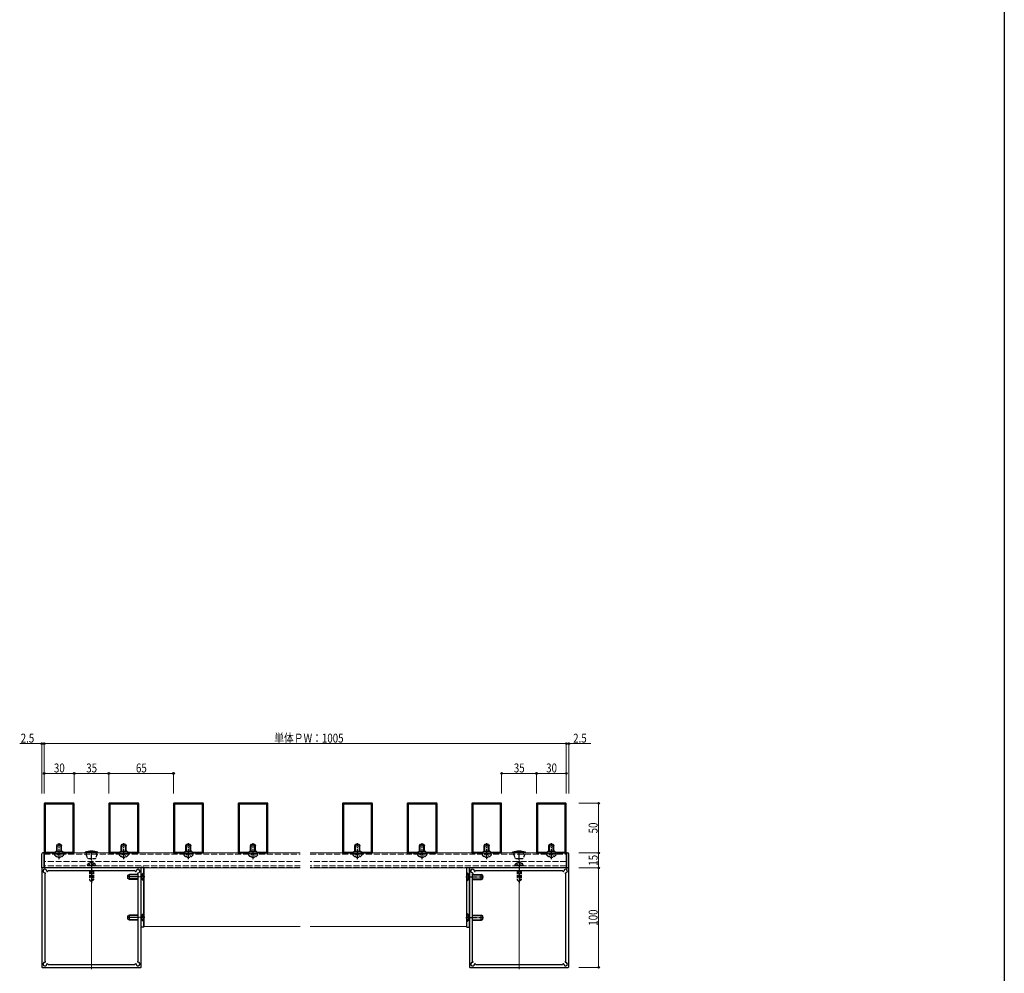
# Model space of a CAD drawing. Extents: x 0 to 5618, y 0 to 3543.
# Drawn here: x 990 to 1980, y 813 to 1772 of the extents above; entities that cross this region are included whole.
import ezdxf

# ---------------------------------------------------------------- set-up
doc = ezdxf.new("R2010")
doc.units = 0
doc.linetypes.add('YCENTER_1', pattern=[13, 10, -1, 1, -1])
doc.linetypes.add('YHIDDEN_1', pattern=[4, 3, -1])
for name, color, linetype, lineweight in [('YKK_11', 7, 'CONTINUOUS', 30), ('YKK_12', 2, 'CONTINUOUS', 13), ('YKK_13', 4, 'CONTINUOUS', 30), ('YKK_D', 6, 'CONTINUOUS', 13)]:
    doc.layers.add(name, color=color, linetype=linetype, lineweight=lineweight)
doc.layers.add('YKK_ZWAK', color=7, linetype='CONTINUOUS')
doc.styles.add('text-b', font='extslim2.shx', dxfattribs={"width": 0.8, "bigfont": 'extfont2.shx'})

msp = doc.modelspace()

# ---------------------------------------------------------------- linework, layer by layer
at = {"layer": 'YKK_11', "linetype": 'ByBlock', "lineweight": -2, "ltscale": 0.5}
for p, q in [((1014.5, 983.33), (1014.5, 933.93)), ((1044.2, 983.63), (1014.8, 983.63)), ((1015.5, 982.33), (1015.5, 934.93)), ((1043.2, 982.63), (1015.8, 982.63)), ((1043.5, 934.93), (1043.5, 982.33)), ((1044.5, 933.93), (1044.5, 983.33)), ((1079.5, 983.33), (1079.5, 933.93)), ((1109.2, 983.63), (1079.8, 983.63)), ((1080.5, 982.33), (1080.5, 934.93)), ((1108.2, 982.63), (1080.8, 982.63)), ((1108.5, 934.93), (1108.5, 982.33)), ((1109.5, 933.93), (1109.5, 983.33)), ((1144.5, 983.33), (1144.5, 933.93)), ((1174.2, 983.63), (1144.8, 983.63)), ((1145.5, 982.33), (1145.5, 934.93)), ((1173.2, 982.63), (1145.8, 982.63)), ((1173.5, 934.93), (1173.5, 982.33)), ((1174.5, 933.93), (1174.5, 983.33)), ((1209.5, 983.33), (1209.5, 933.93)), ((1239.2, 983.63), (1209.8, 983.63)), ((1210.5, 982.33), (1210.5, 934.93)), ((1238.2, 982.63), (1210.8, 982.63)), ((1238.5, 934.93), (1238.5, 982.33)), ((1239.5, 933.93), (1239.5, 983.33)), ((1314.5, 983.33), (1314.5, 933.93)), ((1344.2, 983.63), (1314.8, 983.63)), ((1315.5, 982.33), (1315.5, 934.93)), ((1343.2, 982.63), (1315.8, 982.63)), ((1343.5, 934.93), (1343.5, 982.33)), ((1344.5, 933.93), (1344.5, 983.33)), ((1379.5, 983.33), (1379.5, 933.93)), ((1409.2, 983.63), (1379.8, 983.63)), ((1380.5, 982.33), (1380.5, 934.93)), ((1408.2, 982.63), (1380.8, 982.63)), ((1408.5, 934.93), (1408.5, 982.33)), ((1409.5, 933.93), (1409.5, 983.33)), ((1444.5, 983.33), (1444.5, 933.93)), ((1474.2, 983.63), (1444.8, 983.63)), ((1445.5, 982.33), (1445.5, 934.93)), ((1473.2, 982.63), (1445.8, 982.63)), ((1473.5, 934.93), (1473.5, 982.33)), ((1474.5, 933.93), (1474.5, 983.33)), ((1509.5, 983.33), (1509.5, 933.93)), ((1539.2, 983.63), (1509.8, 983.63)), ((1510.5, 982.33), (1510.5, 934.93)), ((1538.2, 982.63), (1510.8, 982.63)), ((1538.5, 934.93), (1538.5, 982.33)), ((1539.5, 933.93), (1539.5, 983.33)), ((1014.8, 933.63), (1044.2, 933.63)), ((1015.8, 934.63), (1025.38, 934.63)), ((1025.59, 934.71), (1026.41, 935.54)), ((1026.62, 935.63), (1032.38, 935.63)), ((1032.59, 935.54), (1033.41, 934.71)), ((1033.62, 934.63), (1043.2, 934.63)), ((1079.8, 933.63), (1109.2, 933.63)), ((1080.8, 934.63), (1090.38, 934.63)), ((1090.59, 934.71), (1091.41, 935.54)), ((1091.62, 935.63), (1097.38, 935.63)), ((1097.59, 935.54), (1098.41, 934.71)), ((1098.62, 934.63), (1108.2, 934.63)), ((1144.8, 933.63), (1174.2, 933.63)), ((1145.8, 934.63), (1155.38, 934.63)), ((1155.59, 934.71), (1156.41, 935.54)), ((1156.62, 935.63), (1162.38, 935.63)), ((1162.59, 935.54), (1163.41, 934.71)), ((1163.62, 934.63), (1173.2, 934.63)), ((1209.8, 933.63), (1239.2, 933.63)), ((1210.8, 934.63), (1220.38, 934.63)), ((1220.59, 934.71), (1221.41, 935.54)), ((1221.62, 935.63), (1227.38, 935.63)), ((1227.59, 935.54), (1228.41, 934.71)), ((1228.62, 934.63), (1238.2, 934.63)), ((1314.8, 933.63), (1344.2, 933.63)), ((1315.8, 934.63), (1325.38, 934.63)), ((1325.59, 934.71), (1326.41, 935.54)), ((1326.62, 935.63), (1332.38, 935.63)), ((1332.59, 935.54), (1333.41, 934.71)), ((1333.62, 934.63), (1343.2, 934.63)), ((1379.8, 933.63), (1409.2, 933.63)), ((1380.8, 934.63), (1390.38, 934.63)), ((1390.59, 934.71), (1391.41, 935.54)), ((1391.62, 935.63), (1397.38, 935.63)), ((1397.59, 935.54), (1398.41, 934.71)), ((1398.62, 934.63), (1408.2, 934.63)), ((1444.8, 933.63), (1474.2, 933.63)), ((1445.8, 934.63), (1455.38, 934.63)), ((1455.59, 934.71), (1456.41, 935.54)), ((1456.62, 935.63), (1462.38, 935.63)), ((1462.59, 935.54), (1463.41, 934.71)), ((1463.62, 934.63), (1473.2, 934.63)), ((1509.8, 933.63), (1539.2, 933.63)), ((1510.8, 934.63), (1520.38, 934.63)), ((1520.59, 934.71), (1521.41, 935.54)), ((1521.62, 935.63), (1527.38, 935.63)), ((1527.59, 935.54), (1528.41, 934.71)), ((1528.62, 934.63), (1538.2, 934.63)), ((1012, 918.13), (1012, 819.13)), ((1111.5, 918.63), (1012.5, 918.63)), ((1015, 912.13), (1015, 825.12)), ((1015.59, 912.85), (1015.09, 912.34)), ((1015.54, 913.46), (1015.59, 913.41)), ((1017.22, 915.04), (1017.17, 915.09)), ((1018.28, 915.54), (1017.78, 915.04)), ((1105.51, 915.63), (1018.49, 915.63)), ((1106.22, 915.04), (1105.72, 915.54)), ((1106.83, 915.09), (1106.78, 915.04)), ((1108.41, 913.41), (1108.46, 913.46)), ((1108.91, 912.34), (1108.41, 912.85)), ((1109, 825.12), (1109, 912.13)), ((1112, 819.13), (1112, 918.13)), ((1442, 918.13), (1442, 819.13)), ((1541.5, 918.63), (1442.5, 918.63)), ((1445, 912.13), (1445, 825.12)), ((1445.59, 912.85), (1445.09, 912.34)), ((1445.54, 913.46), (1445.59, 913.41)), ((1447.22, 915.04), (1447.17, 915.09)), ((1448.28, 915.54), (1447.78, 915.04)), ((1535.51, 915.63), (1448.49, 915.63)), ((1536.22, 915.04), (1535.72, 915.54)), ((1536.83, 915.09), (1536.78, 915.04)), ((1538.41, 913.41), (1538.46, 913.46)), ((1538.91, 912.34), (1538.41, 912.85)), ((1539, 825.12), (1539, 912.13)), ((1542, 819.13), (1542, 918.13)), ((1015.09, 824.91), (1015.59, 824.41)), ((1015.59, 823.84), (1015.54, 823.79)), ((1017.17, 822.17), (1017.22, 822.22)), ((1017.78, 822.22), (1018.28, 821.71)), ((1105.72, 821.71), (1106.22, 822.22)), ((1106.78, 822.22), (1106.83, 822.17)), ((1108.41, 824.41), (1108.91, 824.91)), ((1108.46, 823.79), (1108.41, 823.84)), ((1445.09, 824.91), (1445.59, 824.41)), ((1445.59, 823.84), (1445.54, 823.79)), ((1447.17, 822.17), (1447.22, 822.22)), ((1447.78, 822.22), (1448.28, 821.71)), ((1535.72, 821.71), (1536.22, 822.22)), ((1536.78, 822.22), (1536.83, 822.17)), ((1538.41, 824.41), (1538.91, 824.91)), ((1538.46, 823.79), (1538.41, 823.84)), ((1012.5, 818.63), (1111.5, 818.63)), ((1018.49, 821.63), (1105.51, 821.63)), ((1442.5, 818.63), (1541.5, 818.63)), ((1448.49, 821.63), (1535.51, 821.63))]:
    msp.add_line(p, q, dxfattribs=at)
for centre, radius, start, end in [((1014.8, 983.33), 0.3, 90, 180), ((1015.8, 982.33), 0.3, 90, 180), ((1043.2, 982.33), 0.3, 0, 90), ((1044.2, 983.33), 0.3, 0, 90), ((1079.8, 983.33), 0.3, 90, 180), ((1080.8, 982.33), 0.3, 90, 180), ((1108.2, 982.33), 0.3, 0, 90), ((1109.2, 983.33), 0.3, 0, 90), ((1144.8, 983.33), 0.3, 90, 180), ((1145.8, 982.33), 0.3, 90, 180), ((1173.2, 982.33), 0.3, 0, 90), ((1174.2, 983.33), 0.3, 0, 90), ((1209.8, 983.33), 0.3, 90, 180), ((1210.8, 982.33), 0.3, 90, 180), ((1238.2, 982.33), 0.3, 0, 90), ((1239.2, 983.33), 0.3, 0, 90), ((1314.8, 983.33), 0.3, 90, 180), ((1315.8, 982.33), 0.3, 90, 180), ((1343.2, 982.33), 0.3, 0, 90), ((1344.2, 983.33), 0.3, 0, 90), ((1379.8, 983.33), 0.3, 90, 180), ((1380.8, 982.33), 0.3, 90, 180), ((1408.2, 982.33), 0.3, 0, 90), ((1409.2, 983.33), 0.3, 0, 90), ((1444.8, 983.33), 0.3, 90, 180), ((1445.8, 982.33), 0.3, 90, 180), ((1473.2, 982.33), 0.3, 0, 90), ((1474.2, 983.33), 0.3, 0, 90), ((1509.8, 983.33), 0.3, 90, 180), ((1510.8, 982.33), 0.3, 90, 180), ((1538.2, 982.33), 0.3, 0, 90), ((1539.2, 983.33), 0.3, 0, 90), ((1014.8, 933.93), 0.3, 180, 270), ((1015.8, 934.93), 0.3, 180, 270), ((1025.38, 934.93), 0.3, 270, 315), ((1026.62, 935.33), 0.3, 90, 135), ((1032.38, 935.33), 0.3, 45, 90), ((1033.62, 934.93), 0.3, 225, 270), ((1043.2, 934.93), 0.3, 270, 0), ((1044.2, 933.93), 0.3, 270, 360), ((1079.8, 933.93), 0.3, 180, 270), ((1080.8, 934.93), 0.3, 180, 270), ((1090.38, 934.93), 0.3, 270, 315), ((1091.62, 935.33), 0.3, 90, 135), ((1097.38, 935.33), 0.3, 45, 90), ((1098.62, 934.93), 0.3, 225, 270), ((1108.2, 934.93), 0.3, 270, 0), ((1109.2, 933.93), 0.3, 270, 360), ((1144.8, 933.93), 0.3, 180, 270), ((1145.8, 934.93), 0.3, 180, 270), ((1155.38, 934.93), 0.3, 270, 315), ((1156.62, 935.33), 0.3, 90, 135), ((1162.38, 935.33), 0.3, 45, 90), ((1163.62, 934.93), 0.3, 225, 270), ((1173.2, 934.93), 0.3, 270, 0), ((1174.2, 933.93), 0.3, 270, 360), ((1209.8, 933.93), 0.3, 180, 270), ((1210.8, 934.93), 0.3, 180, 270), ((1220.38, 934.93), 0.3, 270, 315), ((1221.62, 935.33), 0.3, 90, 135), ((1227.38, 935.33), 0.3, 45, 90), ((1228.62, 934.93), 0.3, 225, 270), ((1238.2, 934.93), 0.3, 270, 0), ((1239.2, 933.93), 0.3, 270, 0), ((1314.8, 933.93), 0.3, 180, 270), ((1315.8, 934.93), 0.3, 180, 270), ((1325.38, 934.93), 0.3, 270, 315), ((1326.62, 935.33), 0.3, 90, 135), ((1332.38, 935.33), 0.3, 45, 90), ((1333.62, 934.93), 0.3, 225, 270), ((1343.2, 934.93), 0.3, 270, 0), ((1344.2, 933.93), 0.3, 270, 0), ((1379.8, 933.93), 0.3, 180, 270), ((1380.8, 934.93), 0.3, 180, 270), ((1390.38, 934.93), 0.3, 270, 315), ((1391.62, 935.33), 0.3, 90, 135), ((1397.38, 935.33), 0.3, 45, 90), ((1398.62, 934.93), 0.3, 225, 270), ((1408.2, 934.93), 0.3, 270, 0), ((1409.2, 933.93), 0.3, 270, 0), ((1444.8, 933.93), 0.3, 180, 270), ((1445.8, 934.93), 0.3, 180, 270), ((1455.38, 934.93), 0.3, 270, 315), ((1456.62, 935.33), 0.3, 90, 135), ((1462.38, 935.33), 0.3, 45, 90), ((1463.62, 934.93), 0.3, 225, 270), ((1473.2, 934.93), 0.3, 270, 0), ((1474.2, 933.93), 0.3, 270, 0), ((1509.8, 933.93), 0.3, 180, 270), ((1510.8, 934.93), 0.3, 180, 270), ((1520.38, 934.93), 0.3, 270, 315), ((1521.62, 935.33), 0.3, 90, 135), ((1527.38, 935.33), 0.3, 45, 90), ((1528.62, 934.93), 0.3, 225, 270), ((1538.2, 934.93), 0.3, 270, 0), ((1539.2, 933.93), 0.3, 270, 0), ((1012.5, 918.13), 0.5, 90, 180), ((1015.2, 915.43), 1.85, 358.54222, 271.45778), ((1015.3, 912.13), 0.3, 135, 180), ((1015.26, 913.18), 0.4, 45, 91.45778), ((1015.31, 913.13), 0.4, 315, 45), ((1017.45, 915.37), 0.4, 178.54222, 225), ((1017.5, 915.32), 0.4, 225, 315), ((1018.49, 915.33), 0.3, 90, 135), ((1105.51, 915.33), 0.3, 45, 90), ((1106.5, 915.32), 0.4, 225, 315), ((1106.55, 915.37), 0.4, 315, 1.45778), ((1108.8, 915.43), 1.85, 268.54222, 181.45778), ((1108.69, 913.13), 0.4, 135, 225), ((1108.74, 913.18), 0.4, 88.54222, 135), ((1108.7, 912.13), 0.3, 0, 45), ((1111.5, 918.13), 0.5, 0, 90), ((1442.5, 918.13), 0.5, 90, 180), ((1445.2, 915.43), 1.85, 358.54222, 271.45778), ((1445.3, 912.13), 0.3, 135, 180), ((1445.26, 913.18), 0.4, 45, 91.45778), ((1445.31, 913.13), 0.4, 315, 45), ((1447.45, 915.37), 0.4, 178.54222, 225), ((1447.5, 915.32), 0.4, 225, 315), ((1448.49, 915.33), 0.3, 90, 135), ((1535.51, 915.33), 0.3, 45, 90), ((1536.5, 915.32), 0.4, 225, 315), ((1536.55, 915.37), 0.4, 315, 1.45778), ((1538.8, 915.43), 1.85, 268.54222, 181.45778), ((1538.69, 913.13), 0.4, 135, 225), ((1538.74, 913.18), 0.4, 88.54222, 135), ((1538.7, 912.13), 0.3, 0, 45), ((1541.5, 918.13), 0.5, 0, 90), ((1015.2, 821.83), 1.85, 88.54222, 1.45778), ((1015.3, 825.12), 0.3, 180, 225), ((1015.26, 824.08), 0.4, 268.54222, 315), ((1015.31, 824.12), 0.4, 315, 45), ((1017.45, 821.88), 0.4, 135, 181.45778), ((1017.5, 821.93), 0.4, 45, 135), ((1106.5, 821.93), 0.4, 45, 135), ((1106.55, 821.88), 0.4, 358.54222, 45), ((1108.8, 821.83), 1.85, 178.54222, 91.45778), ((1108.69, 824.12), 0.4, 135, 225), ((1108.74, 824.08), 0.4, 225, 271.45778), ((1108.7, 825.12), 0.3, 315, 0), ((1445.2, 821.83), 1.85, 88.54222, 1.45778), ((1445.3, 825.12), 0.3, 180, 225), ((1445.26, 824.08), 0.4, 268.54222, 315), ((1445.31, 824.12), 0.4, 315, 45), ((1447.45, 821.88), 0.4, 135, 181.45778), ((1447.5, 821.93), 0.4, 45, 135), ((1536.5, 821.93), 0.4, 45, 135), ((1536.55, 821.88), 0.4, 358.54222, 45), ((1538.8, 821.83), 1.85, 178.54222, 91.45778), ((1538.69, 824.12), 0.4, 135, 225), ((1538.74, 824.08), 0.4, 225, 271.45778), ((1538.7, 825.12), 0.3, 315, 360), ((1012.5, 819.13), 0.5, 180, 270), ((1018.49, 821.93), 0.3, 225, 270), ((1105.51, 821.93), 0.3, 270, 315), ((1111.5, 819.13), 0.5, 270, 0), ((1442.5, 819.13), 0.5, 180, 270), ((1448.49, 821.93), 0.3, 225, 270), ((1535.51, 821.93), 0.3, 270, 315), ((1541.5, 819.13), 0.5, 270, 0)]:
    msp.add_arc(centre, radius, start, end, dxfattribs=at)
at = {"layer": 'YKK_12'}
for p, q in [((1014.5, 918.63), (1014.5, 933.63)), ((1014.5, 933.63), (1272, 933.63)), ((1282, 933.63), (1539.5, 933.63)), ((1539.5, 933.63), (1539.5, 918.63)), ((1272, 918.63), (1014.5, 918.63)), ((1062, 920.63), (1062, 816.63)), ((1115, 918.63), (1272, 918.63)), ((1115, 859.63), (1115, 918.63)), ((1539.5, 918.63), (1282, 918.63)), ((1282, 918.63), (1439, 918.63)), ((1439, 859.63), (1439, 918.63)), ((1492, 920.63), (1492, 816.63)), ((1115, 859.63), (1272, 859.63)), ((1282, 859.63), (1439, 859.63))]:
    msp.add_line(p, q, dxfattribs=at)
at = {"layer": 'YKK_12', "linetype": 'YHIDDEN_1', "ltscale": 2}
for p, q in [((1014.5, 932.43), (1272, 932.43)), ((1282, 932.43), (1539.5, 932.43)), ((1272, 925.13), (1014.5, 925.13)), ((1014.5, 925.13), (1014.5, 919.13)), ((1539.5, 925.13), (1282, 925.13)), ((1539.5, 925.13), (1539.5, 919.13)), ((1272, 920.83), (1014.5, 920.83)), ((1272, 919.13), (1014.5, 919.13)), ((1539.5, 920.83), (1282, 920.83)), ((1539.5, 919.13), (1282, 919.13))]:
    msp.add_line(p, q, dxfattribs=at)
at = {"layer": 'YKK_13'}
for p, q in [((1027, 940.73), (1027.8, 942.43)), ((1027, 935.63), (1027, 940.73)), ((1027, 940.73), (1032, 940.73)), ((1027.6, 935.63), (1027.6, 942.01)), ((1027.8, 942.43), (1031.2, 942.43)), ((1031.2, 942.43), (1032, 940.73)), ((1031.4, 935.63), (1031.4, 942.01)), ((1032, 935.63), (1032, 940.73)), ((1092, 940.73), (1092.8, 942.43)), ((1092, 935.63), (1092, 940.73)), ((1092, 940.73), (1097, 940.73)), ((1092.6, 935.63), (1092.6, 942.01)), ((1092.8, 942.43), (1096.2, 942.43)), ((1096.2, 942.43), (1097, 940.73)), ((1096.4, 935.63), (1096.4, 942.01)), ((1097, 935.63), (1097, 940.73)), ((1157, 940.73), (1157.8, 942.43)), ((1157, 935.63), (1157, 940.73)), ((1157, 940.73), (1162, 940.73)), ((1157.6, 935.63), (1157.6, 942.01)), ((1157.8, 942.43), (1161.2, 942.43)), ((1161.2, 942.43), (1162, 940.73)), ((1161.4, 935.63), (1161.4, 942.01)), ((1162, 935.63), (1162, 940.73)), ((1222, 940.73), (1222.8, 942.43)), ((1222, 935.63), (1222, 940.73)), ((1222, 940.73), (1227, 940.73)), ((1222.6, 935.63), (1222.6, 942.01)), ((1222.8, 942.43), (1226.2, 942.43)), ((1226.2, 942.43), (1227, 940.73)), ((1226.4, 935.63), (1226.4, 942.01)), ((1227, 935.63), (1227, 940.73)), ((1327, 940.73), (1327.8, 942.43)), ((1327, 935.63), (1327, 940.73)), ((1327, 940.73), (1332, 940.73)), ((1327.6, 935.63), (1327.6, 942.01)), ((1327.8, 942.43), (1331.2, 942.43)), ((1331.2, 942.43), (1332, 940.73)), ((1331.4, 935.63), (1331.4, 942.01)), ((1332, 935.63), (1332, 940.73)), ((1392, 940.73), (1392.8, 942.43)), ((1392, 935.63), (1392, 940.73)), ((1392, 940.73), (1397, 940.73)), ((1392.6, 935.63), (1392.6, 942.01)), ((1392.8, 942.43), (1396.2, 942.43)), ((1396.2, 942.43), (1397, 940.73)), ((1396.4, 935.63), (1396.4, 942.01)), ((1397, 935.63), (1397, 940.73)), ((1457, 940.73), (1457.8, 942.43)), ((1457, 935.63), (1457, 940.73)), ((1457, 940.73), (1462, 940.73)), ((1457.6, 935.63), (1457.6, 942.01)), ((1457.8, 942.43), (1461.2, 942.43)), ((1461.2, 942.43), (1462, 940.73)), ((1461.4, 935.63), (1461.4, 942.01)), ((1462, 935.63), (1462, 940.73)), ((1522, 940.73), (1522.8, 942.43)), ((1522, 935.63), (1522, 940.73)), ((1522, 940.73), (1527, 940.73)), ((1522.6, 935.63), (1522.6, 942.01)), ((1522.8, 942.43), (1526.2, 942.43)), ((1526.2, 942.43), (1527, 940.73)), ((1526.4, 935.63), (1526.4, 942.01)), ((1527, 935.63), (1527, 940.73)), ((1098.5, 911.33), (1100.2, 912.13)), ((1098.5, 907.93), (1098.5, 911.33)), ((1109, 911.69), (1099.28, 911.69)), ((1109, 912.13), (1100.2, 912.13)), ((1100.2, 907.13), (1100.2, 912.13)), ((1114.5, 919.13), (1112, 919.13)), ((1112, 859.13), (1112, 919.13)), ((1112, 911.88), (1112.46, 912.04)), ((1112.45, 907.22), (1112.45, 912.03)), ((1112.85, 912.28), (1114.2, 913.63)), ((1114.2, 905.63), (1114.2, 913.63)), ((1114.5, 913.63), (1114.2, 913.63)), ((1114.5, 859.13), (1114.5, 919.13)), ((1114.5, 913.63), (1114.5, 905.63)), ((1439.5, 919.13), (1442, 919.13)), ((1439.5, 859.13), (1439.5, 919.13)), ((1439.5, 913.63), (1439.5, 905.63)), ((1439.5, 913.63), (1439.8, 913.63)), ((1439.8, 905.63), (1439.8, 913.63)), ((1441.15, 912.28), (1439.8, 913.63)), ((1442, 911.88), (1441.54, 912.04)), ((1441.55, 907.22), (1441.55, 912.03)), ((1442, 859.13), (1442, 919.13)), ((1445, 912.13), (1453.8, 912.13)), ((1445, 911.69), (1454.72, 911.69)), ((1453.8, 907.13), (1453.8, 912.13)), ((1455.5, 911.33), (1453.8, 912.13)), ((1455.5, 907.93), (1455.5, 911.33)), ((1100.2, 907.13), (1098.5, 907.93)), ((1109, 907.56), (1099.28, 907.56)), ((1109, 907.13), (1100.2, 907.13)), ((1112, 907.37), (1112.46, 907.22)), ((1112.85, 906.98), (1114.2, 905.63)), ((1114.5, 905.63), (1114.2, 905.63)), ((1439.5, 905.63), (1439.8, 905.63)), ((1441.15, 906.98), (1439.8, 905.63)), ((1442, 907.37), (1441.54, 907.22)), ((1445, 907.56), (1454.72, 907.56)), ((1445, 907.13), (1453.8, 907.13)), ((1453.8, 907.13), (1455.5, 907.93)), ((1112.85, 871.28), (1114.2, 872.63)), ((1114.2, 864.63), (1114.2, 872.63)), ((1114.5, 872.63), (1114.2, 872.63)), ((1114.5, 872.63), (1114.5, 864.63)), ((1439.5, 872.63), (1439.5, 864.63)), ((1439.5, 872.63), (1439.8, 872.63)), ((1439.8, 864.63), (1439.8, 872.63)), ((1441.15, 871.28), (1439.8, 872.63)), ((1098.5, 870.33), (1100.2, 871.13)), ((1098.5, 866.93), (1098.5, 870.33)), ((1100.2, 866.13), (1098.5, 866.93)), ((1109, 870.69), (1099.28, 870.69)), ((1109, 866.56), (1099.28, 866.56)), ((1109, 871.13), (1100.2, 871.13)), ((1100.2, 866.13), (1100.2, 871.13)), ((1109, 866.13), (1100.2, 866.13)), ((1112, 870.88), (1112.46, 871.04)), ((1112, 866.37), (1112.46, 866.22)), ((1112.45, 866.22), (1112.45, 871.03)), ((1112.85, 865.98), (1114.2, 864.63)), ((1114.5, 864.63), (1114.2, 864.63)), ((1439.5, 864.63), (1439.8, 864.63)), ((1441.15, 865.98), (1439.8, 864.63)), ((1442, 870.88), (1441.54, 871.04)), ((1442, 866.37), (1441.54, 866.22)), ((1441.55, 866.22), (1441.55, 871.03)), ((1445, 871.13), (1453.8, 871.13)), ((1445, 870.69), (1454.72, 870.69)), ((1445, 866.56), (1454.72, 866.56)), ((1445, 866.13), (1453.8, 866.13)), ((1453.8, 866.13), (1453.8, 871.13)), ((1455.5, 870.33), (1453.8, 871.13)), ((1453.8, 866.13), (1455.5, 866.93)), ((1455.5, 866.93), (1455.5, 870.33)), ((1114.5, 859.13), (1112, 859.13)), ((1439.5, 859.13), (1442, 859.13))]:
    msp.add_line(p, q, dxfattribs=at)
at = {"layer": 'YKK_13', "linetype": 'YCENTER_1'}
for p, q in [((1029.5, 927.43), (1029.5, 943.43)), ((1094.5, 927.43), (1094.5, 943.43)), ((1159.5, 927.43), (1159.5, 943.43)), ((1224.5, 927.43), (1224.5, 943.43)), ((1329.5, 927.43), (1329.5, 943.43)), ((1394.5, 927.43), (1394.5, 943.43)), ((1459.5, 927.43), (1459.5, 943.43)), ((1524.5, 927.43), (1524.5, 943.43)), ((1062, 926.92), (1062, 936.1)), ((1492, 926.92), (1492, 936.1)), ((1062, 926.23), (1062, 902.33)), ((1492, 926.23), (1492, 902.33))]:
    msp.add_line(p, q, dxfattribs=at)
at = {"layer": 'YKK_13', "linetype": 'Continuous', "ltscale": 0.5}
for p, q in [((1012, 918.63), (1012, 932.85)), ((1014.2, 933.93), (1012.94, 933.85)), ((1014.2, 933.93), (1014.2, 918.63)), ((1014.5, 933.63), (1014.5, 918.63)), ((1539.5, 933.63), (1539.5, 918.63)), ((1539.8, 933.93), (1541.06, 933.85)), ((1539.8, 933.93), (1539.8, 918.63)), ((1542, 918.63), (1542, 932.85)), ((1014.5, 918.63), (1012, 918.63)), ((1539.5, 918.63), (1542, 918.63))]:
    msp.add_line(p, q, dxfattribs=at)
at = {"layer": 'YKK_13', "linetype": 'YHIDDEN_1'}
for p, q in [((1024.75, 931.83), (1024.75, 931.93)), ((1033.75, 932.43), (1025.25, 932.43)), ((1034.25, 931.83), (1034.25, 931.93)), ((1056.6, 931.83), (1057.1, 932.33)), ((1056.6, 931.83), (1058.09, 927.73)), ((1057.1, 932.33), (1057.1, 933.63)), ((1067.4, 931.83), (1065.91, 927.73)), ((1066.9, 932.33), (1066.9, 933.63)), ((1067.4, 931.83), (1066.9, 932.33)), ((1089.75, 931.83), (1089.75, 931.93)), ((1098.75, 932.43), (1090.25, 932.43)), ((1099.25, 931.83), (1099.25, 931.93)), ((1154.75, 931.83), (1154.75, 931.93)), ((1163.75, 932.43), (1155.25, 932.43)), ((1164.25, 931.83), (1164.25, 931.93)), ((1219.75, 931.83), (1219.75, 931.93)), ((1228.75, 932.43), (1220.25, 932.43)), ((1229.25, 931.83), (1229.25, 931.93)), ((1324.75, 931.83), (1324.75, 931.93)), ((1333.75, 932.43), (1325.25, 932.43)), ((1334.25, 931.83), (1334.25, 931.93)), ((1389.75, 931.83), (1389.75, 931.93)), ((1398.75, 932.43), (1390.25, 932.43)), ((1399.25, 931.83), (1399.25, 931.93)), ((1454.75, 931.83), (1454.75, 931.93)), ((1463.75, 932.43), (1455.25, 932.43)), ((1464.25, 931.83), (1464.25, 931.93)), ((1486.6, 931.83), (1487.1, 932.33)), ((1486.6, 931.83), (1488.09, 927.73)), ((1487.1, 932.33), (1487.1, 933.63)), ((1497.4, 931.83), (1495.91, 927.73)), ((1496.9, 932.33), (1496.9, 933.63)), ((1497.4, 931.83), (1496.9, 932.33)), ((1519.75, 931.83), (1519.75, 931.93)), ((1528.75, 932.43), (1520.25, 932.43)), ((1529.25, 931.83), (1529.25, 931.93)), ((1058, 921.33), (1058.14, 922.13)), ((1058, 921.33), (1066, 921.33)), ((1058, 921.33), (1058.09, 920.83)), ((1065.91, 927.73), (1058.09, 927.73)), ((1066, 921.33), (1065.86, 922.13)), ((1066, 921.33), (1065.91, 920.83)), ((1488, 921.33), (1488.14, 922.13)), ((1488, 921.33), (1496, 921.33)), ((1488, 921.33), (1488.09, 920.83)), ((1495.91, 927.73), (1488.09, 927.73)), ((1496, 921.33), (1495.86, 922.13)), ((1496, 921.33), (1495.91, 920.83)), ((1065.91, 920.83), (1058.09, 920.83)), ((1060, 915.63), (1060, 906.68)), ((1060.6, 915.63), (1060.6, 909.23)), ((1063.4, 915.63), (1063.4, 907.49)), ((1064, 915.63), (1064, 906.68)), ((1114.5, 911.88), (1112.28, 910.77)), ((1439.5, 911.88), (1441.72, 910.77)), ((1495.91, 920.83), (1488.09, 920.83)), ((1490, 915.63), (1490, 906.68)), ((1490.6, 915.63), (1490.6, 909.23)), ((1493.4, 915.63), (1493.4, 907.49)), ((1494, 915.63), (1494, 906.68)), ((1064, 909.23), (1060, 909.23)), ((1060, 906.68), (1061.85, 904.83)), ((1062.15, 904.83), (1061.85, 904.83)), ((1064, 908.09), (1062, 906.09)), ((1064, 906.68), (1062.15, 904.83)), ((1112.28, 910.77), (1111.67, 909.63)), ((1112.28, 908.48), (1111.67, 909.63)), ((1114.5, 907.38), (1112.28, 908.48)), ((1439.5, 907.38), (1441.72, 908.48)), ((1441.72, 910.77), (1442.33, 909.63)), ((1441.72, 908.48), (1442.33, 909.63)), ((1494, 909.23), (1490, 909.23)), ((1490, 906.68), (1491.85, 904.83)), ((1492.15, 904.83), (1491.85, 904.83)), ((1494, 908.09), (1492, 906.09)), ((1494, 906.68), (1492.15, 904.83)), ((1112.28, 869.77), (1111.67, 868.63)), ((1112.28, 867.48), (1111.67, 868.63)), ((1114.5, 870.88), (1112.28, 869.77)), ((1114.5, 866.38), (1112.28, 867.48)), ((1439.5, 870.88), (1441.72, 869.77)), ((1439.5, 866.38), (1441.72, 867.48)), ((1441.72, 869.77), (1442.33, 868.63)), ((1441.72, 867.48), (1442.33, 868.63))]:
    msp.add_line(p, q, dxfattribs=at)
at = {"layer": 'YKK_13', "linetype": 'YHIDDEN_1', "ltscale": 0.5}
for p, q in [((1027.15, 929.91), (1028.35, 932.33)), ((1029.5, 932.94), (1028.35, 932.33)), ((1029.5, 932.94), (1030.64, 932.33)), ((1031.85, 929.91), (1030.64, 932.33)), ((1092.15, 929.91), (1093.35, 932.33)), ((1094.5, 932.94), (1093.35, 932.33)), ((1094.5, 932.94), (1095.64, 932.33)), ((1096.85, 929.91), (1095.64, 932.33)), ((1157.15, 929.91), (1158.35, 932.33)), ((1159.5, 932.94), (1158.35, 932.33)), ((1159.5, 932.94), (1160.64, 932.33)), ((1161.85, 929.91), (1160.64, 932.33)), ((1222.15, 929.91), (1223.35, 932.33)), ((1224.5, 932.94), (1223.35, 932.33)), ((1224.5, 932.94), (1225.64, 932.33)), ((1226.85, 929.91), (1225.64, 932.33)), ((1327.15, 929.91), (1328.35, 932.33)), ((1329.5, 932.94), (1328.35, 932.33)), ((1329.5, 932.94), (1330.64, 932.33)), ((1331.85, 929.91), (1330.64, 932.33)), ((1392.15, 929.91), (1393.35, 932.33)), ((1394.5, 932.94), (1393.35, 932.33)), ((1394.5, 932.94), (1395.64, 932.33)), ((1396.85, 929.91), (1395.64, 932.33)), ((1457.15, 929.91), (1458.35, 932.33)), ((1459.5, 932.94), (1458.35, 932.33)), ((1459.5, 932.94), (1460.64, 932.33)), ((1461.85, 929.91), (1460.64, 932.33)), ((1522.15, 929.91), (1523.35, 932.33)), ((1524.5, 932.94), (1523.35, 932.33)), ((1524.5, 932.94), (1525.64, 932.33)), ((1526.85, 929.91), (1525.64, 932.33)), ((1060.81, 921.07), (1059.7, 923.31)), ((1062, 920.44), (1060.81, 921.07)), ((1062, 920.44), (1063.19, 921.07)), ((1063.19, 921.07), (1064.3, 923.31)), ((1490.81, 921.07), (1489.7, 923.31)), ((1492, 920.44), (1490.81, 921.07)), ((1492, 920.44), (1493.19, 921.07)), ((1493.19, 921.07), (1494.3, 923.31))]:
    msp.add_line(p, q, dxfattribs=at)
at = {"layer": 'YKK_13', "linetype": 'Continuous'}
for p, q in [((1055.5, 933.63), (1055.5, 934.34)), ((1055.5, 934.34), (1068.5, 934.34)), ((1068.5, 933.63), (1055.5, 933.63)), ((1068.5, 933.63), (1068.5, 934.34)), ((1485.5, 933.63), (1485.5, 934.34)), ((1485.5, 934.34), (1498.5, 934.34)), ((1498.5, 933.63), (1485.5, 933.63)), ((1498.5, 933.63), (1498.5, 934.34))]:
    msp.add_line(p, q, dxfattribs=at)
at = {"layer": 'YKK_13', "linetype": 'YCENTER_1', "ltscale": 0.5}
for p, q in [((1115.53, 909.63), (1097.8, 909.63)), ((1438.47, 909.63), (1456.2, 909.63)), ((1115.53, 868.63), (1097.8, 868.63)), ((1438.47, 868.63), (1456.2, 868.63))]:
    msp.add_line(p, q, dxfattribs=at)
at = {"layer": 'YKK_13', "linetype": 'Continuous', "ltscale": 0.5}
for centre, radius, start, end in [((1013, 932.85), 1, 93.5, 180), ((1014.2, 933.63), 0.3, 0, 90), ((1539.8, 933.63), 0.3, 90, 180), ((1541, 932.85), 1, 0, 86.5)]:
    msp.add_arc(centre, radius, start, end, dxfattribs=at)
at = {"layer": 'YKK_13', "linetype": 'YHIDDEN_1'}
for centre, radius, start, end in [((1025.25, 931.93), 0.5, 90, 180), ((1029.5, 935.33), 5.9, 216.38156, 323.61844), ((1033.75, 931.93), 0.5, 0, 90), ((1090.25, 931.93), 0.5, 90, 180), ((1094.5, 935.33), 5.9, 216.38156, 323.61844), ((1098.75, 931.93), 0.5, 0, 90), ((1155.25, 931.93), 0.5, 90, 180), ((1159.5, 935.33), 5.9, 216.38156, 323.61844), ((1163.75, 931.93), 0.5, 0, 90), ((1220.25, 931.93), 0.5, 90, 180), ((1224.5, 935.33), 5.9, 216.38156, 323.61844), ((1228.75, 931.93), 0.5, 0, 90), ((1325.25, 931.93), 0.5, 90, 180), ((1329.5, 935.33), 5.9, 216.38156, 323.61844), ((1333.75, 931.93), 0.5, 0, 90), ((1390.25, 931.93), 0.5, 90, 180), ((1394.5, 935.33), 5.9, 216.38156, 323.61844), ((1398.75, 931.93), 0.5, 0, 90), ((1455.25, 931.93), 0.5, 90, 180), ((1459.5, 935.33), 5.9, 216.38156, 323.61844), ((1463.75, 931.93), 0.5, 0, 90), ((1520.25, 931.93), 0.5, 90, 180), ((1524.5, 935.33), 5.9, 216.38156, 323.61844), ((1528.75, 931.93), 0.5, 0, 90), ((1059.03, 921.97), 0.9, 122.05588, 170), ((1062, 917.23), 6.5, 57.94412, 122.05588), ((1064.97, 921.97), 0.9, 10, 57.94412), ((1489.03, 921.97), 0.9, 122.05588, 170), ((1492, 917.23), 6.5, 57.94412, 122.05588), ((1494.97, 921.97), 0.9, 10, 57.94412)]:
    msp.add_arc(centre, radius, start, end, dxfattribs=at)
at = {"layer": 'YKK_13', "linetype": 'Continuous'}
for centre in [(1062, 915.43), (1492, 915.43)]:
    msp.add_arc(centre, 20, 71.03456, 108.96568, dxfattribs=at)
at = {"layer": 'YKK_13'}
for centre, start, end in [((1112.14, 912.98), 261.76403, 315), ((1441.86, 912.98), 225, 278.23597), ((1112.14, 906.27), 45, 98.23597), ((1441.86, 906.27), 81.76403, 135), ((1112.14, 871.98), 261.76403, 315), ((1112.14, 865.27), 45, 98.23597), ((1441.86, 871.98), 225, 278.23597), ((1441.86, 865.27), 81.76403, 135)]:
    msp.add_arc(centre, 1, start, end, dxfattribs=at)
at = {"layer": 'YKK_D'}
for p, q in [((1012, 1043.63), (989.8, 1043.63)), ((1012, 993.63), (1012, 1044.63)), ((1014.5, 1043.63), (1012, 1043.63)), ((1014.5, 993.63), (1014.5, 1044.63)), ((1014.5, 993.63), (1014.5, 1044.63)), ((1014.5, 1043.63), (1539.5, 1043.63)), ((1539.5, 993.63), (1539.5, 1044.63)), ((1539.5, 993.63), (1539.5, 1044.63)), ((1539.5, 1043.63), (1542, 1043.63)), ((1542, 993.63), (1542, 1044.63)), ((1542, 1043.63), (1564.2, 1043.63)), ((1014.5, 993.63), (1014.5, 1014.63)), ((1014.5, 1013.63), (1044.5, 1013.63)), ((1044.5, 993.63), (1044.5, 1014.63)), ((1044.5, 993.63), (1044.5, 1014.63)), ((1044.5, 1013.63), (1079.5, 1013.63)), ((1079.5, 993.63), (1079.5, 1014.63)), ((1079.5, 993.63), (1079.5, 1014.63)), ((1079.5, 1013.63), (1144.5, 1013.63)), ((1144.5, 993.63), (1144.5, 1014.63)), ((1474.5, 993.63), (1474.5, 1014.63)), ((1509.5, 1013.63), (1474.5, 1013.63)), ((1509.5, 993.63), (1509.5, 1014.63)), ((1509.5, 993.63), (1509.5, 1014.63)), ((1509.5, 1013.63), (1539.5, 1013.63)), ((1539.5, 993.63), (1539.5, 1014.63)), ((1552, 983.63), (1573, 983.63)), ((1572, 983.63), (1572, 933.63)), ((1552, 933.63), (1573, 933.63)), ((1552, 933.63), (1573, 933.63)), ((1572, 933.63), (1572, 918.63)), ((1552, 918.63), (1573, 918.63)), ((1552, 918.63), (1573, 918.63)), ((1572, 918.63), (1572, 818.63)), ((1552, 818.63), (1573, 818.63))]:
    msp.add_line(p, q, dxfattribs=at)
at = {"layer": 'YKK_D', "linetype": 'ByBlock', "lineweight": -2}
for centre in [(1012, 1043.63), (1014.5, 1043.63), (1014.5, 1043.63), (1539.5, 1043.63), (1539.5, 1043.63), (1542, 1043.63), (1014.5, 1013.63), (1044.5, 1013.63), (1044.5, 1013.63), (1079.5, 1013.63), (1079.5, 1013.63), (1144.5, 1013.63), (1474.5, 1013.63), (1509.5, 1013.63), (1509.5, 1013.63), (1539.5, 1013.63), (1572, 983.63), (1572, 933.63), (1572, 933.63), (1572, 918.63), (1572, 918.63), (1572, 818.63)]:
    msp.add_circle(centre, 0.85, dxfattribs=at)
at = {"layer": 'YKK_ZWAK'}
msp.add_line((1980, 3120), (1980, 0), dxfattribs=at)

# ---------------------------------------------------------------- texts
at = {"layer": 'YKK_D', "style": 'text-b', "width": 0.8}
for s, p in [('2.5', (990.8, 1044.63)), ('単体ＰW：1005', (1245.8, 1044.63)), ('2.5', (1546.4, 1044.63)), ('30', (1024.22, 1014.63)), ('35', (1056.72, 1014.63)), ('65', (1106.72, 1014.63)), ('35', (1486.72, 1014.63)), ('30', (1519.22, 1014.63))]:
    msp.add_text(s, height=9, dxfattribs=at).set_placement(p)
for s, p in [('50', (1571, 953.35)), ('15', (1571, 920.85)), ('100', (1571, 860.47))]:
    msp.add_text(s, height=9, rotation=90, dxfattribs=at).set_placement(p)

doc.saveas('drawing.dxf')
